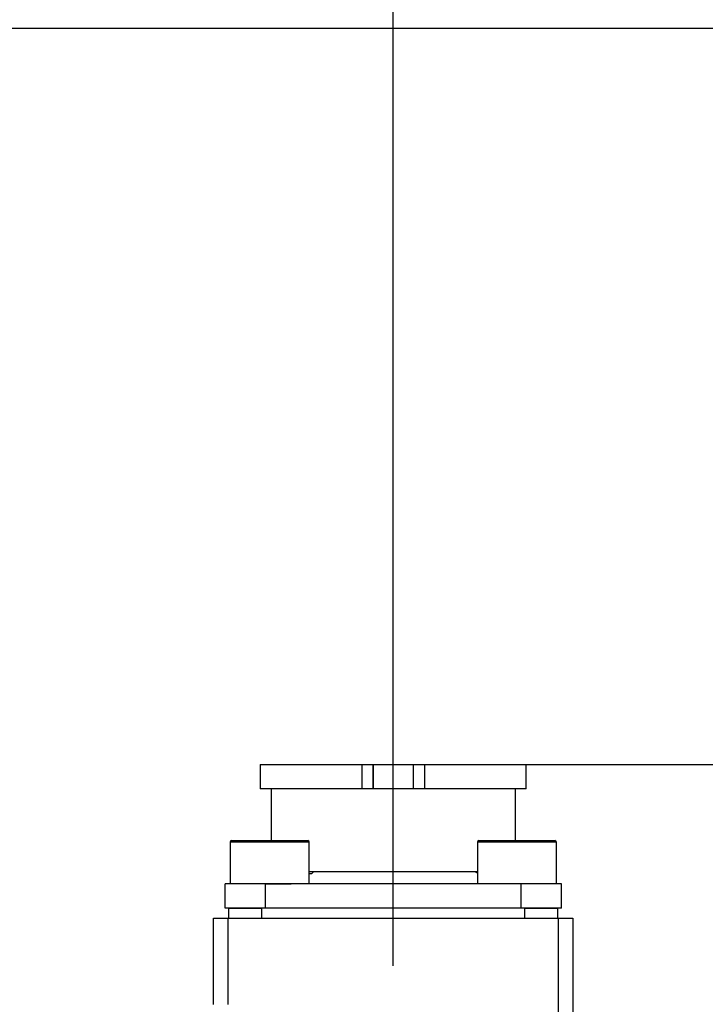
# Model space of a CAD drawing. Units: millimetres. Extents: x 0 to 2102, y -1 to 1485.
# Drawn here: x 1038 to 1157, y 1042 to 1213 of the extents above; entities that cross this region are included whole.
import ezdxf

# ---------------------------------------------------------------- set-up
doc = ezdxf.new("R2010")
doc.units = ezdxf.units.MM
doc.header["$LTSCALE"] = 5
doc.linetypes.add('CENTERX2', pattern=[20.32, 12.7, -2.54, 2.54, -2.54])
for name, color, linetype in [('临时轴', 1, 'CENTERX2'), ('几何体', 7, 'Continuous'), ('尺寸', 3, 'Continuous')]:
    doc.layers.add(name, color=color, linetype=linetype)
doc.styles.add('SLDTEXTSTYLE1', font='SIMSUN.TTC')
doc.dimstyles.new('SLDDIMSTYLE5', dxfattribs={"dimtxt": 17.5, "dimasz": 20.4, "dimexe": 0, "dimexo": 0.0625, "dimgap": 4.375, "dimtad": 1, "dimdec": 1, "dimlfac": 0.4, "dimrnd": 1e-09, "dimzin": 12, "dimdsep": 46, "dimtxsty": 'SLDTEXTSTYLE1', "dimsah": 1, "dimcen": 0.09, "dimadec": 0, "dimazin": 3, "dimtfac": 1, "dimtdec": 1, "dimtofl": 0, "dimtmove": 0, "dimatfit": 3, "dimfxl": 1, "dimfrac": 2, "dimtolj": 1, "dimtzin": 12, "dimarcsym": 0})
doc.dimstyles.new('SLDDIMSTYLE6', dxfattribs={"dimtxt": 17.5, "dimasz": 20.4, "dimexe": 0, "dimexo": 0.0625, "dimgap": 4.375, "dimtad": 1, "dimdec": 1, "dimlfac": 0.4, "dimrnd": 1e-09, "dimzin": 12, "dimdsep": 46, "dimtxsty": 'SLDTEXTSTYLE1', "dimsah": 1, "dimcen": 0.09, "dimadec": 0, "dimazin": 3, "dimtfac": 1, "dimtofl": 0, "dimtmove": 0, "dimatfit": 3, "dimfxl": 1, "dimfrac": 2, "dimtolj": 1, "dimtzin": 12, "dimarcsym": 0})

# ---------------------------------------------------------------- blocks, each defined once
blk = doc.blocks.new('_D_8')
at = {"layer": '尺寸'}
for p, q in [((1002.14, 1211.45), (1229.01, 1211.45)), ((1219.01, 934.2), (1219.01, 1211.45)), ((1150.49, 934.2), (1229.01, 934.2))]:
    blk.add_line(p, q, dxfattribs=at)
for points in [[(1219.01, 1211.45), (1216.47, 1191.05), (1221.55, 1191.05)], [(1219.01, 934.2), (1221.55, 954.6), (1216.47, 954.6)]]:
    blk.add_solid(points, dxfattribs=at)
at = {"layer": '尺寸', "insert": (1198.65, 1047.37), "char_height": 17.5, "attachment_point": 1, "rotation": 90, "style": 'SLDTEXTSTYLE1'}
blk.add_mtext('110.9', dxfattribs=at)
blk = doc.blocks.new('_D_10')
at = {"layer": '尺寸'}
for p, q in [((644.01, 1059.2), (644.01, 1271.45)), ((1102.76, 1088.39), (1102.76, 1271.45)), ((644.01, 1261.45), (1102.76, 1261.45))]:
    blk.add_line(p, q, dxfattribs=at)
for points in [[(644.01, 1261.45), (664.41, 1258.91), (664.41, 1263.99)], [(1102.76, 1261.45), (1082.36, 1263.99), (1082.36, 1258.91)]]:
    blk.add_solid(points, dxfattribs=at)
at = {"layer": '尺寸', "insert": (847.93, 1281.82), "char_height": 17.5, "attachment_point": 1, "style": 'SLDTEXTSTYLE1'}
blk.add_mtext('183.5', dxfattribs=at)
blk = doc.blocks.new('_D_11')
at = {"layer": '尺寸'}
for p, q in [((1125.89, 1083.43), (1180.91, 1083.43)), ((1170.91, 1083.43), (1170.91, 934.2)), ((1150.49, 934.2), (1180.91, 934.2))]:
    blk.add_line(p, q, dxfattribs=at)
for points in [[(1170.91, 1083.43), (1168.37, 1063.03), (1173.45, 1063.03)], [(1170.91, 934.2), (1173.45, 954.6), (1168.37, 954.6)]]:
    blk.add_solid(points, dxfattribs=at)
at = {"layer": '尺寸', "insert": (1150.55, 988.45), "char_height": 17.5, "attachment_point": 1, "rotation": 90, "style": 'SLDTEXTSTYLE1'}
blk.add_mtext('59.7', dxfattribs=at)

msp = doc.modelspace()

# ---------------------------------------------------------------- linework, layer by layer
at = {"layer": '临时轴', "ltscale": 2.5}
msp.add_line((1102.764, 1048.453), (1102.764, 1092.906), dxfattribs=at)
at = {"layer": '几何体'}
for p, q in [((1079.639, 1083.433), (1097.349, 1083.434)), ((1079.639, 1083.433), (1079.639, 1079.183)), ((1097.349, 1079.184), (1097.349, 1083.434)), ((1097.349, 1083.434), (1099.264, 1083.434)), ((1099.264, 1083.434), (1099.264, 1079.184)), ((1099.264, 1083.434), (1106.264, 1083.434)), ((1099.264, 1079.249), (1099.264, 1083.434)), ((1106.264, 1079.184), (1106.264, 1083.434)), ((1106.264, 1083.434), (1108.179, 1083.434)), ((1108.179, 1083.434), (1108.179, 1079.184)), ((1108.179, 1083.434), (1125.889, 1083.434)), ((1125.889, 1079.184), (1125.889, 1083.434)), ((1097.349, 1079.184), (1079.639, 1079.183)), ((1081.514, 1079.183), (1081.514, 1070.203)), ((1106.264, 1079.184), (1099.264, 1079.184)), ((1108.179, 1079.184), (1106.264, 1079.184)), ((1125.889, 1079.184), (1108.179, 1079.184)), ((1124.014, 1070.203), (1124.014, 1079.184)), ((1074.389, 1069.953), (1074.389, 1062.703)), ((1088.139, 1069.953), (1074.389, 1069.953)), ((1074.639, 1070.203), (1087.889, 1070.203)), ((1088.139, 1062.703), (1088.139, 1069.953)), ((1117.389, 1069.953), (1117.389, 1062.703)), ((1122.495, 1069.953), (1117.389, 1069.953)), ((1117.639, 1070.203), (1122.56, 1070.203)), ((1131.139, 1069.953), (1122.495, 1069.953)), ((1122.56, 1070.203), (1130.889, 1070.203)), ((1131.139, 1062.703), (1131.139, 1069.953)), ((1088.968, 1064.808), (1088.567, 1064.453)), ((1088.567, 1064.453), (1088.139, 1064.453)), ((1073.514, 1058.453), (1073.514, 1062.703)), ((1080.514, 1062.703), (1080.514, 1058.453)), ((1080.514, 1062.703), (1084.995, 1062.703)), ((1132.014, 1062.703), (1125.014, 1062.703)), ((1132.014, 1058.453), (1132.014, 1062.703)), ((1080.514, 1058.453), (1073.514, 1058.453)), ((1074.139, 1056.703), (1074.139, 1058.453)), ((1079.889, 1056.703), (1079.889, 1058.453)), ((1125.014, 1058.453), (1080.514, 1058.453)), ((1132.014, 1058.453), (1125.014, 1058.453)), ((1125.639, 1056.703), (1125.639, 1058.453)), ((1131.389, 1056.703), (1131.389, 1058.453)), ((1071.514, 1056.703), (1074.014, 1056.703)), ((1071.514, 1041.703), (1071.514, 1056.703)), ((1074.014, 1056.703), (1074.014, 1041.703)), ((1074.014, 1056.703), (1131.514, 1056.703)), ((1131.514, 1028.77), (1131.514, 1056.703)), ((1131.514, 1056.703), (1134.014, 1056.703)), ((1134.014, 1056.703), (1134.014, 1026.583))]:
    msp.add_line(p, q, dxfattribs=at)
at = {"layer": '几何体', "flags": 128}
for points in [[(1099.264, 1079.184), (1099.229, 1079.184), (1099.126, 1079.184), (1098.957, 1079.184), (1098.728, 1079.184), (1098.444, 1079.184), (1098.113, 1079.184), (1097.745, 1079.184), (1097.349, 1079.184)], [(1080.514, 1062.703), (1079.419, 1062.703), (1078.351, 1062.703), (1077.336, 1062.703), (1076.4, 1062.703), (1075.565, 1062.703), (1074.851, 1062.703), (1074.277, 1062.703), (1073.857, 1062.703), (1073.6, 1062.703), (1073.514, 1062.703)], [(1125.014, 1062.703), (1100.094, 1062.703), (1080.514, 1062.703)], [(1125.014, 1058.453), (1125.014, 1060.833), (1125.014, 1062.703)]]:
    msp.add_lwpolyline(points, dxfattribs=at)
at = {"layer": '几何体'}
for centre, start, end in [((1074.639, 1069.953), 90, 180), ((1087.889, 1069.953), 0, 90), ((1117.639, 1069.953), 90, 180), ((1130.889, 1069.953), 0, 90)]:
    msp.add_arc(centre, 0.25, start, end, dxfattribs=at)
for points, knots in [([(1088.139, 1064.808), (1088.69, 1064.808), (1089.924, 1064.808), (1092.114, 1064.809), (1094.608, 1064.809), (1097.249, 1064.809), (1099.983, 1064.809), (1101.837, 1064.809), (1102.764, 1064.809)], [0, 0, 0, 0, 0.1391414, 0.3113131, 0.4834848, 0.6556566, 0.8278283, 1, 1, 1, 1]), ([(1102.764, 1064.809), (1103.692, 1064.809), (1105.546, 1064.809), (1108.28, 1064.809), (1110.921, 1064.809), (1113.415, 1064.809), (1115.605, 1064.809), (1116.838, 1064.809), (1117.389, 1064.809)], [0, 0, 0, 0, 0.1721744, 0.3443487, 0.5165231, 0.6886975, 0.8608719, 1, 1, 1, 1]), ([(1117.389, 1064.604), (1117.323, 1064.613), (1117.2, 1064.629), (1117.095, 1064.752), (1117.046, 1064.809)], [0, 0, 0, 0, 0.5399609, 1, 1, 1, 1])]:
    msp.add_open_spline(points, degree=3, knots=knots, dxfattribs=at)
for points in [[(1074.139, 1058.453), (1074.161, 1058.453), (1074.203, 1058.453), (1074.545, 1058.453), (1075.077, 1058.453), (1075.797, 1058.453), (1076.674, 1058.453), (1077.675, 1058.453), (1078.76, 1058.453), (1079.513, 1058.453), (1079.889, 1058.453)], [(1125.639, 1058.453), (1126.016, 1058.453), (1126.768, 1058.453), (1127.854, 1058.453), (1128.854, 1058.453), (1129.731, 1058.453), (1130.452, 1058.453), (1130.983, 1058.453), (1131.325, 1058.453), (1131.368, 1058.453), (1131.389, 1058.453)]]:
    msp.add_open_spline(points, degree=3, dxfattribs=at)

# ---------------------------------------------------------------- dimensions: what is measured, and where the dimension line sits
at = {"layer": '尺寸'}
for base, p1, p2, angle, dimstyle, picture, middle in [((1102.764, 1261.453), (644.014, 1059.203), (1102.764, 1088.388), 0, 'SLDDIMSTYLE6', '_D_10', (873.389, 1261.453)), ((1219.014, 1211.453), (1150.49, 934.203), (1002.139, 1211.453), 90, 'SLDDIMSTYLE5', '_D_8', (1219.014, 1072.828)), ((1170.914, 934.203), (1125.889, 1083.434), (1150.49, 934.203), 90, 'SLDDIMSTYLE5', '_D_11', (1170.914, 1008.818))]:
    dim = msp.add_linear_dim(base=base, p1=p1, p2=p2, angle=angle, dimstyle=dimstyle, dxfattribs=at)
    dim.commit()
    dim.dimension.update_dxf_attribs({"geometry": picture, "text_midpoint": middle, "dimtype": 160})

doc.saveas('drawing.dxf')
